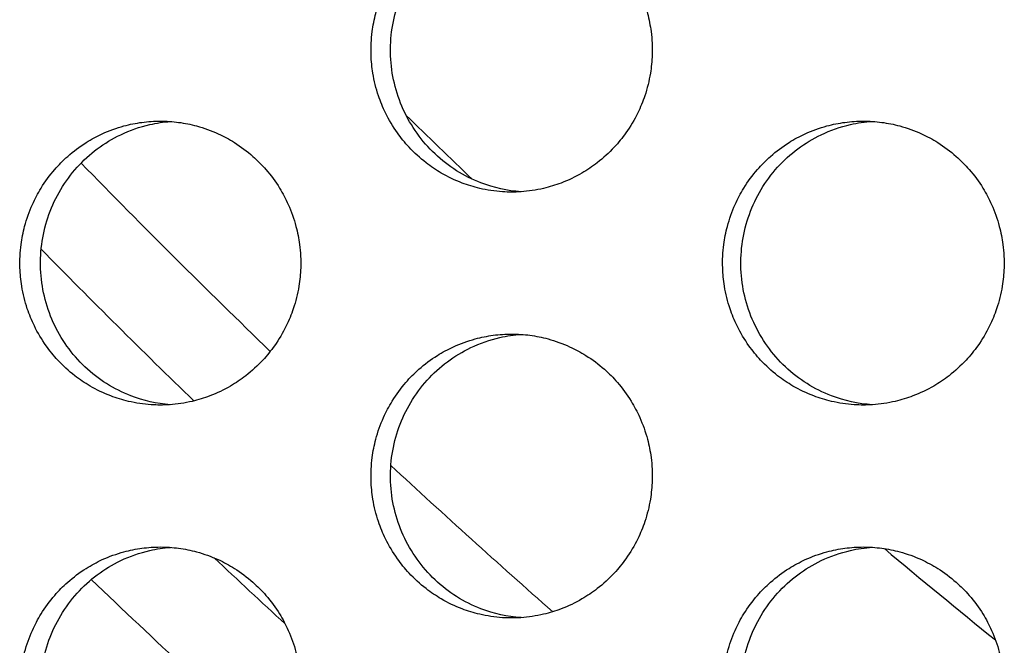
# Model space of a CAD drawing. Units: millimetres. Extents: x -41 to 980, y 0 to 735.
# Drawn here: x 62 to 69, y 455 to 459 of the extents above; entities that cross this region are included whole.
import ezdxf

# ---------------------------------------------------------------- set-up
doc = ezdxf.new("R2010")
doc.units = ezdxf.units.MM
doc.header["$LTSCALE"] = 3.5
doc.layers.add('Visible (ISO)', color=7, linetype='Continuous', lineweight=25)
doc.layers.add('Visible Narrow (ISO)', color=7, linetype='Continuous', lineweight=15)

msp = doc.modelspace()

# ---------------------------------------------------------------- linework, layer by layer
at = {"layer": 'Visible (ISO)'}
for start, end in [(225.582037, 226.22311), (230.074139, 231.075007)]:
    msp.add_arc((105, 500), 58.0423, start, end, dxfattribs=at)
for points, knots in [([(65.1216, 460), (65.0783, 460), (65.0351, 459.9971), (64.9922, 459.9914), (64.9493, 459.9857), (64.9068, 459.9772), (64.8651, 459.9659), (64.8129, 459.9518), (64.7618, 459.9334), (64.7126, 459.9109), (64.6732, 459.8929), (64.635, 459.8722), (64.5983, 459.8492), (64.5524, 459.8204), (64.5089, 459.7878), (64.4682, 459.7518), (64.4357, 459.7231), (64.4051, 459.6922), (64.3766, 459.6593), (64.341, 459.6183), (64.3087, 459.5744), (64.2801, 459.5281), (64.2573, 459.491), (64.2369, 459.4525), (64.2191, 459.4127), (64.1968, 459.363), (64.1785, 459.3115), (64.1645, 459.2588), (64.1533, 459.2167), (64.1449, 459.1738), (64.1392, 459.1305), (64.1322, 459.0765), (64.1295, 459.0218), (64.1313, 458.9673), (64.1327, 458.9237), (64.137, 458.8802), (64.144, 458.8371), (64.1528, 458.7833), (64.166, 458.7302), (64.1833, 458.6786), (64.1972, 458.6372), (64.2138, 458.5968), (64.2329, 458.5577), (64.2568, 458.5088), (64.2847, 458.4619), (64.3162, 458.4175), (64.3413, 458.3821), (64.3688, 458.3483), (64.3984, 458.3164), (64.4353, 458.2766), (64.4755, 458.2398), (64.5183, 458.2066), (64.5526, 458.1801), (64.5887, 458.1558), (64.6261, 458.134), (64.6729, 458.1067), (64.7219, 458.0833), (64.7725, 458.0641), (64.813, 458.0487), (64.8544, 458.036), (64.8965, 458.0261), (64.9492, 458.0137), (65.0028, 458.0057), (65.0567, 458.0021), (65.0999, 457.9993), (65.1432, 457.9993), (65.1864, 458.0021), (65.2403, 458.0057), (65.294, 458.0137), (65.3466, 458.0261), (65.3887, 458.036), (65.4302, 458.0487), (65.4707, 458.0641), (65.5213, 458.0833), (65.5703, 458.1067), (65.6171, 458.134), (65.6546, 458.1558), (65.6906, 458.1801), (65.7249, 458.2066), (65.7678, 458.2398), (65.808, 458.2766), (65.845, 458.3164), (65.8745, 458.3483), (65.902, 458.3821), (65.9272, 458.4175), (65.9587, 458.4619), (65.9866, 458.5088), (66.0105, 458.5577), (66.0297, 458.5968), (66.0463, 458.6372), (66.0602, 458.6786), (66.0776, 458.7302), (66.0907, 458.7833), (66.0995, 458.8371), (66.1066, 458.8802), (66.1108, 458.9237), (66.1123, 458.9673), (66.114, 459.0218), (66.1114, 459.0765), (66.1043, 459.1305), (66.0987, 459.1738), (66.0902, 459.2167), (66.079, 459.2588), (66.065, 459.3115), (66.0467, 459.363), (66.0244, 459.4127), (66.0066, 459.4525), (65.9861, 459.491), (65.9633, 459.5281), (65.9347, 459.5744), (65.9024, 459.6183), (65.8668, 459.6593), (65.8382, 459.6922), (65.8076, 459.7231), (65.7751, 459.7518), (65.7344, 459.7878), (65.6908, 459.8204), (65.6449, 459.8492), (65.6082, 459.8722), (65.57, 459.8929), (65.5306, 459.9109), (65.4813, 459.9334), (65.4303, 459.9518), (65.3781, 459.9659), (65.3363, 459.9772), (65.2938, 459.9857), (65.2509, 459.9914), (65.208, 459.9971), (65.1648, 460), (65.1216, 460)], [-3.141593, -3.141593, -3.141593, -3.141593, -3.010693, -3.010693, -3.010693, -2.879793, -2.879793, -2.879793, -2.716169, -2.716169, -2.716169, -2.585269, -2.585269, -2.585269, -2.421644, -2.421644, -2.421644, -2.290745, -2.290745, -2.290745, -2.12712, -2.12712, -2.12712, -1.99622, -1.99622, -1.99622, -1.832596, -1.832596, -1.832596, -1.701696, -1.701696, -1.701696, -1.538071, -1.538071, -1.538071, -1.407172, -1.407172, -1.407172, -1.243547, -1.243547, -1.243547, -1.112647, -1.112647, -1.112647, -0.949023, -0.949023, -0.949023, -0.818123, -0.818123, -0.818123, -0.654498, -0.654498, -0.654498, -0.523599, -0.523599, -0.523599, -0.359974, -0.359974, -0.359974, -0.229074, -0.229074, -0.229074, -0.06545, -0.06545, -0.06545, 0.06545, 0.06545, 0.06545, 0.229074, 0.229074, 0.229074, 0.359974, 0.359974, 0.359974, 0.523599, 0.523599, 0.523599, 0.654498, 0.654498, 0.654498, 0.818123, 0.818123, 0.818123, 0.949023, 0.949023, 0.949023, 1.112647, 1.112647, 1.112647, 1.243547, 1.243547, 1.243547, 1.407172, 1.407172, 1.407172, 1.538071, 1.538071, 1.538071, 1.701696, 1.701696, 1.701696, 1.832596, 1.832596, 1.832596, 1.99622, 1.99622, 1.99622, 2.12712, 2.12712, 2.12712, 2.290745, 2.290745, 2.290745, 2.421644, 2.421644, 2.421644, 2.585269, 2.585269, 2.585269, 2.716169, 2.716169, 2.716169, 2.879793, 2.879793, 2.879793, 3.010693, 3.010693, 3.010693, 3.141593, 3.141593, 3.141593, 3.141593]), ([(65.1885, 458.0023), (65.0918, 458.0089), (64.9963, 458.03), (64.7854, 458.1109), (64.6754, 458.1802), (64.4877, 458.3575), (64.4118, 458.4641), (64.3043, 458.7008), (64.2739, 458.8289), (64.2634, 459.0897), (64.2835, 459.2201), (64.3718, 459.4654), (64.4393, 459.5781), (64.6129, 459.7706), (64.7174, 459.8487), (64.8994, 459.9357), (64.9683, 459.9597), (65.0884, 459.9869), (65.1383, 459.9943), (65.1885, 459.9977)], [0.321277, 0.321277, 0.321277, 0.321277, 0.3507409, 0.3507409, 0.3895985, 0.3895985, 0.4285885, 0.4285885, 0.4677085, 0.4677085, 0.5068791, 0.5068791, 0.5459927, 0.5459927, 0.5849756, 0.5849756, 0.6069825, 0.6069825, 0.622236, 0.622236, 0.622236, 0.622236]), ([(62.6454, 458.5), (62.6023, 458.5), (62.5591, 458.4971), (62.5163, 458.4914), (62.4734, 458.4857), (62.431, 458.4772), (62.3893, 458.4659), (62.3371, 458.4518), (62.2861, 458.4334), (62.237, 458.4109), (62.1976, 458.3929), (62.1595, 458.3722), (62.1228, 458.3492), (62.077, 458.3204), (62.0335, 458.2878), (61.9929, 458.2518), (61.9604, 458.2231), (61.9298, 458.1922), (61.9014, 458.1593), (61.8658, 458.1183), (61.8335, 458.0744), (61.805, 458.0281), (61.7822, 457.991), (61.7618, 457.9525), (61.744, 457.9127), (61.7218, 457.863), (61.7035, 457.8115), (61.6895, 457.7588), (61.6784, 457.7167), (61.6699, 457.6738), (61.6643, 457.6305), (61.6573, 457.5765), (61.6546, 457.5218), (61.6564, 457.4673), (61.6578, 457.4237), (61.662, 457.3802), (61.669, 457.3371), (61.6778, 457.2833), (61.691, 457.2302), (61.7083, 457.1786), (61.7222, 457.1372), (61.7388, 457.0968), (61.7579, 457.0577), (61.7817, 457.0088), (61.8096, 456.9619), (61.841, 456.9175), (61.8662, 456.8821), (61.8936, 456.8483), (61.9231, 456.8164), (61.96, 456.7766), (62.0001, 456.7398), (62.043, 456.7066), (62.0772, 456.6801), (62.1132, 456.6558), (62.1506, 456.634), (62.1973, 456.6067), (62.2463, 456.5833), (62.2968, 456.5641), (62.3372, 456.5487), (62.3786, 456.536), (62.4207, 456.5261), (62.4733, 456.5137), (62.5268, 456.5057), (62.5807, 456.5021), (62.6238, 456.4993), (62.6671, 456.4993), (62.7102, 456.5021), (62.7641, 456.5057), (62.8177, 456.5137), (62.8702, 456.5261), (62.9123, 456.536), (62.9537, 456.5487), (62.9942, 456.5641), (63.0447, 456.5833), (63.0937, 456.6067), (63.1404, 456.634), (63.1779, 456.6558), (63.2138, 456.6801), (63.2481, 456.7066), (63.291, 456.7398), (63.3311, 456.7766), (63.368, 456.8164), (63.3976, 456.8483), (63.425, 456.8821), (63.4502, 456.9175), (63.4817, 456.9619), (63.5095, 457.0088), (63.5334, 457.0577), (63.5525, 457.0968), (63.5691, 457.1372), (63.583, 457.1786), (63.6003, 457.2302), (63.6135, 457.2833), (63.6223, 457.3371), (63.6294, 457.3802), (63.6336, 457.4237), (63.635, 457.4673), (63.6368, 457.5218), (63.6341, 457.5765), (63.6271, 457.6305), (63.6214, 457.6738), (63.613, 457.7167), (63.6018, 457.7588), (63.5878, 457.8115), (63.5696, 457.863), (63.5473, 457.9127), (63.5294, 457.9525), (63.509, 457.991), (63.4862, 458.0281), (63.4577, 458.0744), (63.4254, 458.1183), (63.3898, 458.1593), (63.3613, 458.1922), (63.3307, 458.2231), (63.2982, 458.2518), (63.2576, 458.2878), (63.2141, 458.3204), (63.1682, 458.3492), (63.1315, 458.3722), (63.0934, 458.3929), (63.054, 458.4109), (63.0048, 458.4334), (62.9538, 458.4518), (62.9017, 458.4659), (62.8599, 458.4772), (62.8175, 458.4857), (62.7747, 458.4914), (62.7318, 458.4971), (62.6886, 458.5), (62.6454, 458.5)], [-3.141593, -3.141593, -3.141593, -3.141593, -3.010693, -3.010693, -3.010693, -2.879793, -2.879793, -2.879793, -2.716169, -2.716169, -2.716169, -2.585269, -2.585269, -2.585269, -2.421644, -2.421644, -2.421644, -2.290745, -2.290745, -2.290745, -2.12712, -2.12712, -2.12712, -1.99622, -1.99622, -1.99622, -1.832596, -1.832596, -1.832596, -1.701696, -1.701696, -1.701696, -1.538071, -1.538071, -1.538071, -1.407172, -1.407172, -1.407172, -1.243547, -1.243547, -1.243547, -1.112647, -1.112647, -1.112647, -0.949023, -0.949023, -0.949023, -0.818123, -0.818123, -0.818123, -0.654498, -0.654498, -0.654498, -0.523599, -0.523599, -0.523599, -0.359974, -0.359974, -0.359974, -0.229074, -0.229074, -0.229074, -0.06545, -0.06545, -0.06545, 0.06545, 0.06545, 0.06545, 0.229074, 0.229074, 0.229074, 0.359974, 0.359974, 0.359974, 0.523599, 0.523599, 0.523599, 0.654498, 0.654498, 0.654498, 0.818123, 0.818123, 0.818123, 0.949023, 0.949023, 0.949023, 1.112647, 1.112647, 1.112647, 1.243547, 1.243547, 1.243547, 1.407172, 1.407172, 1.407172, 1.538071, 1.538071, 1.538071, 1.701696, 1.701696, 1.701696, 1.832596, 1.832596, 1.832596, 1.99622, 1.99622, 1.99622, 2.12712, 2.12712, 2.12712, 2.290745, 2.290745, 2.290745, 2.421644, 2.421644, 2.421644, 2.585269, 2.585269, 2.585269, 2.716169, 2.716169, 2.716169, 2.879793, 2.879793, 2.879793, 3.010693, 3.010693, 3.010693, 3.141593, 3.141593, 3.141593, 3.141593]), ([(62.7166, 456.5026), (62.6214, 456.5095), (62.5275, 456.5305), (62.3181, 456.6109), (62.2083, 456.6802), (62.0208, 456.8575), (61.945, 456.9641), (61.8376, 457.2008), (61.8073, 457.3289), (61.7968, 457.5897), (61.8168, 457.7201), (61.9051, 457.9654), (61.9724, 458.0781), (62.1459, 458.2706), (62.2502, 458.3487), (62.432, 458.4357), (62.5009, 458.4597), (62.6195, 458.4866), (62.6679, 458.4939), (62.7166, 458.4974)], [0.3217062, 0.3217062, 0.3217062, 0.3217062, 0.3507409, 0.3507409, 0.3895985, 0.3895985, 0.4285885, 0.4285885, 0.4677085, 0.4677085, 0.5068791, 0.5068791, 0.5459927, 0.5459927, 0.5849756, 0.5849756, 0.6069825, 0.6069825, 0.6218077, 0.6218077, 0.6218077, 0.6218077]), ([(67.6005, 458.5), (67.5572, 458.5), (67.5139, 458.4971), (67.471, 458.4914), (67.4281, 458.4857), (67.3855, 458.4772), (67.3437, 458.4659), (67.2914, 458.4518), (67.2403, 458.4334), (67.191, 458.4109), (67.1516, 458.3929), (67.1134, 458.3722), (67.0766, 458.3492), (67.0307, 458.3204), (66.9871, 458.2878), (66.9464, 458.2518), (66.9139, 458.2231), (66.8832, 458.1922), (66.8547, 458.1593), (66.819, 458.1183), (66.7867, 458.0744), (66.7581, 458.0281), (66.7353, 457.991), (66.7148, 457.9525), (66.697, 457.9127), (66.6746, 457.863), (66.6564, 457.8115), (66.6424, 457.7588), (66.6312, 457.7167), (66.6227, 457.6738), (66.6171, 457.6305), (66.61, 457.5765), (66.6073, 457.5218), (66.6091, 457.4673), (66.6105, 457.4237), (66.6148, 457.3802), (66.6218, 457.3371), (66.6306, 457.2833), (66.6438, 457.2302), (66.6612, 457.1786), (66.6751, 457.1372), (66.6917, 457.0968), (66.7108, 457.0577), (66.7348, 457.0088), (66.7627, 456.9619), (66.7942, 456.9175), (66.8194, 456.8821), (66.8469, 456.8483), (66.8765, 456.8164), (66.9135, 456.7766), (66.9537, 456.7398), (66.9966, 456.7066), (67.0309, 456.6801), (67.067, 456.6558), (67.1045, 456.634), (67.1513, 456.6067), (67.2004, 456.5833), (67.251, 456.5641), (67.2915, 456.5487), (67.333, 456.536), (67.3752, 456.5261), (67.4279, 456.5137), (67.4816, 456.5057), (67.5356, 456.5021), (67.5788, 456.4993), (67.6221, 456.4993), (67.6653, 456.5021), (67.7193, 456.5057), (67.7731, 456.5137), (67.8258, 456.5261), (67.8679, 456.536), (67.9094, 456.5487), (67.95, 456.5641), (68.0006, 456.5833), (68.0497, 456.6067), (68.0966, 456.634), (68.1341, 456.6558), (68.1701, 456.6801), (68.2045, 456.7066), (68.2474, 456.7398), (68.2877, 456.7766), (68.3247, 456.8164), (68.3543, 456.8483), (68.3818, 456.8821), (68.407, 456.9175), (68.4386, 456.9619), (68.4665, 457.0088), (68.4904, 457.0577), (68.5096, 457.0968), (68.5262, 457.1372), (68.5401, 457.1786), (68.5575, 457.2302), (68.5707, 457.2833), (68.5795, 457.3371), (68.5866, 457.3802), (68.5908, 457.4237), (68.5922, 457.4673), (68.594, 457.5218), (68.5913, 457.5765), (68.5843, 457.6305), (68.5786, 457.6738), (68.5702, 457.7167), (68.5589, 457.7588), (68.5449, 457.8115), (68.5266, 457.863), (68.5043, 457.9127), (68.4864, 457.9525), (68.466, 457.991), (68.4431, 458.0281), (68.4145, 458.0744), (68.3822, 458.1183), (68.3465, 458.1593), (68.3179, 458.1922), (68.2872, 458.2231), (68.2547, 458.2518), (68.214, 458.2878), (68.1704, 458.3204), (68.1244, 458.3492), (68.0876, 458.3722), (68.0494, 458.3929), (68.0099, 458.4109), (67.9606, 458.4334), (67.9095, 458.4518), (67.8572, 458.4659), (67.8154, 458.4772), (67.7729, 458.4857), (67.73, 458.4914), (67.687, 458.4971), (67.6437, 458.5), (67.6005, 458.5)], [-3.141593, -3.141593, -3.141593, -3.141593, -3.010693, -3.010693, -3.010693, -2.879793, -2.879793, -2.879793, -2.716169, -2.716169, -2.716169, -2.585269, -2.585269, -2.585269, -2.421644, -2.421644, -2.421644, -2.290745, -2.290745, -2.290745, -2.12712, -2.12712, -2.12712, -1.99622, -1.99622, -1.99622, -1.832596, -1.832596, -1.832596, -1.701696, -1.701696, -1.701696, -1.538071, -1.538071, -1.538071, -1.407172, -1.407172, -1.407172, -1.243547, -1.243547, -1.243547, -1.112647, -1.112647, -1.112647, -0.949023, -0.949023, -0.949023, -0.818123, -0.818123, -0.818123, -0.654498, -0.654498, -0.654498, -0.523599, -0.523599, -0.523599, -0.359974, -0.359974, -0.359974, -0.229074, -0.229074, -0.229074, -0.06545, -0.06545, -0.06545, 0.06545, 0.06545, 0.06545, 0.229074, 0.229074, 0.229074, 0.359974, 0.359974, 0.359974, 0.523599, 0.523599, 0.523599, 0.654498, 0.654498, 0.654498, 0.818123, 0.818123, 0.818123, 0.949023, 0.949023, 0.949023, 1.112647, 1.112647, 1.112647, 1.243547, 1.243547, 1.243547, 1.407172, 1.407172, 1.407172, 1.538071, 1.538071, 1.538071, 1.701696, 1.701696, 1.701696, 1.832596, 1.832596, 1.832596, 1.99622, 1.99622, 1.99622, 2.12712, 2.12712, 2.12712, 2.290745, 2.290745, 2.290745, 2.421644, 2.421644, 2.421644, 2.585269, 2.585269, 2.585269, 2.716169, 2.716169, 2.716169, 2.879793, 2.879793, 2.879793, 3.010693, 3.010693, 3.010693, 3.141593, 3.141593, 3.141593, 3.141593]), ([(67.6633, 456.502), (67.565, 456.5083), (67.4679, 456.5295), (67.2554, 456.6109), (67.1454, 456.6802), (66.9575, 456.8575), (66.8814, 456.9641), (66.7738, 457.2008), (66.7434, 457.3289), (66.7329, 457.5897), (66.753, 457.7201), (66.8414, 457.9654), (66.9089, 458.0781), (67.0828, 458.2706), (67.1873, 458.3487), (67.3696, 458.4357), (67.4386, 458.4597), (67.5602, 458.4873), (67.6116, 458.4947), (67.6633, 458.498)], [0.320849, 0.320849, 0.320849, 0.320849, 0.3507409, 0.3507409, 0.3895985, 0.3895985, 0.4285885, 0.4285885, 0.4677085, 0.4677085, 0.5068791, 0.5068791, 0.5459927, 0.5459927, 0.5849756, 0.5849756, 0.6069825, 0.6069825, 0.6226632, 0.6226632, 0.6226632, 0.6226632]), ([(65.1216, 457), (65.0783, 457), (65.0351, 456.9971), (64.9922, 456.9914), (64.9493, 456.9857), (64.9068, 456.9772), (64.8651, 456.9659), (64.8129, 456.9518), (64.7618, 456.9334), (64.7126, 456.9109), (64.6732, 456.8929), (64.635, 456.8722), (64.5983, 456.8492), (64.5524, 456.8204), (64.5089, 456.7878), (64.4682, 456.7518), (64.4357, 456.7231), (64.4051, 456.6922), (64.3766, 456.6593), (64.341, 456.6183), (64.3087, 456.5744), (64.2801, 456.5281), (64.2573, 456.491), (64.2369, 456.4525), (64.2191, 456.4127), (64.1968, 456.363), (64.1785, 456.3115), (64.1645, 456.2588), (64.1533, 456.2167), (64.1449, 456.1738), (64.1392, 456.1305), (64.1322, 456.0765), (64.1295, 456.0218), (64.1313, 455.9673), (64.1327, 455.9237), (64.137, 455.8802), (64.144, 455.8371), (64.1528, 455.7833), (64.166, 455.7302), (64.1833, 455.6786), (64.1972, 455.6372), (64.2138, 455.5968), (64.2329, 455.5577), (64.2568, 455.5088), (64.2847, 455.4619), (64.3162, 455.4175), (64.3413, 455.3821), (64.3688, 455.3483), (64.3984, 455.3164), (64.4353, 455.2766), (64.4755, 455.2398), (64.5183, 455.2066), (64.5526, 455.1801), (64.5887, 455.1558), (64.6261, 455.134), (64.6729, 455.1067), (64.7219, 455.0833), (64.7725, 455.0641), (64.813, 455.0487), (64.8544, 455.036), (64.8965, 455.0261), (64.9492, 455.0137), (65.0028, 455.0057), (65.0567, 455.0021), (65.0999, 454.9993), (65.1432, 454.9993), (65.1864, 455.0021), (65.2403, 455.0057), (65.294, 455.0137), (65.3466, 455.0261), (65.3887, 455.036), (65.4302, 455.0487), (65.4707, 455.0641), (65.5213, 455.0833), (65.5703, 455.1067), (65.6171, 455.134), (65.6546, 455.1558), (65.6906, 455.1801), (65.7249, 455.2066), (65.7678, 455.2398), (65.808, 455.2766), (65.845, 455.3164), (65.8745, 455.3483), (65.902, 455.3821), (65.9272, 455.4175), (65.9587, 455.4619), (65.9866, 455.5088), (66.0105, 455.5577), (66.0297, 455.5968), (66.0463, 455.6372), (66.0602, 455.6786), (66.0776, 455.7302), (66.0907, 455.7833), (66.0995, 455.8371), (66.1066, 455.8802), (66.1108, 455.9237), (66.1123, 455.9673), (66.114, 456.0218), (66.1114, 456.0765), (66.1043, 456.1305), (66.0987, 456.1738), (66.0902, 456.2167), (66.079, 456.2588), (66.065, 456.3115), (66.0467, 456.363), (66.0244, 456.4127), (66.0066, 456.4525), (65.9861, 456.491), (65.9633, 456.5281), (65.9347, 456.5744), (65.9024, 456.6183), (65.8668, 456.6593), (65.8382, 456.6922), (65.8076, 456.7231), (65.7751, 456.7518), (65.7344, 456.7878), (65.6908, 456.8204), (65.6449, 456.8492), (65.6082, 456.8722), (65.57, 456.8929), (65.5306, 456.9109), (65.4813, 456.9334), (65.4303, 456.9518), (65.3781, 456.9659), (65.3363, 456.9772), (65.2938, 456.9857), (65.2509, 456.9914), (65.208, 456.9971), (65.1648, 457), (65.1216, 457)], [-3.141593, -3.141593, -3.141593, -3.141593, -3.010693, -3.010693, -3.010693, -2.879793, -2.879793, -2.879793, -2.716169, -2.716169, -2.716169, -2.585269, -2.585269, -2.585269, -2.421644, -2.421644, -2.421644, -2.290745, -2.290745, -2.290745, -2.12712, -2.12712, -2.12712, -1.99622, -1.99622, -1.99622, -1.832596, -1.832596, -1.832596, -1.701696, -1.701696, -1.701696, -1.538071, -1.538071, -1.538071, -1.407172, -1.407172, -1.407172, -1.243547, -1.243547, -1.243547, -1.112647, -1.112647, -1.112647, -0.949023, -0.949023, -0.949023, -0.818123, -0.818123, -0.818123, -0.654498, -0.654498, -0.654498, -0.523599, -0.523599, -0.523599, -0.359974, -0.359974, -0.359974, -0.229074, -0.229074, -0.229074, -0.06545, -0.06545, -0.06545, 0.06545, 0.06545, 0.06545, 0.229074, 0.229074, 0.229074, 0.359974, 0.359974, 0.359974, 0.523599, 0.523599, 0.523599, 0.654498, 0.654498, 0.654498, 0.818123, 0.818123, 0.818123, 0.949023, 0.949023, 0.949023, 1.112647, 1.112647, 1.112647, 1.243547, 1.243547, 1.243547, 1.407172, 1.407172, 1.407172, 1.538071, 1.538071, 1.538071, 1.701696, 1.701696, 1.701696, 1.832596, 1.832596, 1.832596, 1.99622, 1.99622, 1.99622, 2.12712, 2.12712, 2.12712, 2.290745, 2.290745, 2.290745, 2.421644, 2.421644, 2.421644, 2.585269, 2.585269, 2.585269, 2.716169, 2.716169, 2.716169, 2.879793, 2.879793, 2.879793, 3.010693, 3.010693, 3.010693, 3.141593, 3.141593, 3.141593, 3.141593]), ([(65.1885, 455.0023), (65.0918, 455.0089), (64.9963, 455.03), (64.7854, 455.1109), (64.6754, 455.1802), (64.4877, 455.3575), (64.4118, 455.4641), (64.3043, 455.7008), (64.2739, 455.8289), (64.2634, 456.0897), (64.2835, 456.2201), (64.3718, 456.4654), (64.4393, 456.5781), (64.6129, 456.7706), (64.7174, 456.8487), (64.8994, 456.9357), (64.9683, 456.9597), (65.0884, 456.9869), (65.1383, 456.9943), (65.1885, 456.9977)], [0.321277, 0.321277, 0.321277, 0.321277, 0.3507409, 0.3507409, 0.3895985, 0.3895985, 0.4285885, 0.4285885, 0.4677085, 0.4677085, 0.5068791, 0.5068791, 0.5459927, 0.5459927, 0.5849756, 0.5849756, 0.6069825, 0.6069825, 0.622236, 0.622236, 0.622236, 0.622236]), ([(62.6454, 455.5), (62.6023, 455.5), (62.5591, 455.4971), (62.5163, 455.4914), (62.4734, 455.4857), (62.431, 455.4772), (62.3893, 455.4659), (62.3371, 455.4518), (62.2861, 455.4334), (62.237, 455.4109), (62.1976, 455.3929), (62.1595, 455.3722), (62.1228, 455.3492), (62.077, 455.3204), (62.0335, 455.2878), (61.9929, 455.2518), (61.9604, 455.2231), (61.9298, 455.1922), (61.9014, 455.1593), (61.8658, 455.1183), (61.8335, 455.0744), (61.805, 455.0281), (61.7822, 454.991), (61.7618, 454.9525), (61.744, 454.9127), (61.7218, 454.863), (61.7035, 454.8115), (61.6895, 454.7588), (61.6784, 454.7167), (61.6699, 454.6738), (61.6643, 454.6305), (61.6573, 454.5765), (61.6546, 454.5218), (61.6564, 454.4673), (61.6578, 454.4237), (61.662, 454.3802), (61.669, 454.3371), (61.6778, 454.2833), (61.691, 454.2302), (61.7083, 454.1786), (61.7222, 454.1372), (61.7388, 454.0968), (61.7579, 454.0577), (61.7817, 454.0088), (61.8096, 453.9619), (61.841, 453.9175), (61.8662, 453.8821), (61.8936, 453.8483), (61.9231, 453.8164), (61.96, 453.7766), (62.0001, 453.7398), (62.043, 453.7066), (62.0772, 453.6801), (62.1132, 453.6558), (62.1506, 453.634), (62.1973, 453.6067), (62.2463, 453.5833), (62.2968, 453.5641), (62.3372, 453.5487), (62.3786, 453.536), (62.4207, 453.5261), (62.4733, 453.5137), (62.5268, 453.5057), (62.5807, 453.5021), (62.6238, 453.4993), (62.6671, 453.4993), (62.7102, 453.5021), (62.7641, 453.5057), (62.8177, 453.5137), (62.8702, 453.5261), (62.9123, 453.536), (62.9537, 453.5487), (62.9942, 453.5641), (63.0447, 453.5833), (63.0937, 453.6067), (63.1404, 453.634), (63.1779, 453.6558), (63.2138, 453.6801), (63.2481, 453.7066), (63.291, 453.7398), (63.3311, 453.7766), (63.368, 453.8164), (63.3976, 453.8483), (63.425, 453.8821), (63.4502, 453.9175), (63.4817, 453.9619), (63.5095, 454.0088), (63.5334, 454.0577), (63.5525, 454.0968), (63.5691, 454.1372), (63.583, 454.1786), (63.6003, 454.2302), (63.6135, 454.2833), (63.6223, 454.3371), (63.6294, 454.3802), (63.6336, 454.4237), (63.635, 454.4673), (63.6368, 454.5218), (63.6341, 454.5765), (63.6271, 454.6305), (63.6214, 454.6738), (63.613, 454.7167), (63.6018, 454.7588), (63.5878, 454.8115), (63.5696, 454.863), (63.5473, 454.9127), (63.5294, 454.9525), (63.509, 454.991), (63.4862, 455.0281), (63.4577, 455.0744), (63.4254, 455.1183), (63.3898, 455.1593), (63.3613, 455.1922), (63.3307, 455.2231), (63.2982, 455.2518), (63.2576, 455.2878), (63.2141, 455.3204), (63.1682, 455.3492), (63.1315, 455.3722), (63.0934, 455.3929), (63.054, 455.4109), (63.0048, 455.4334), (62.9538, 455.4518), (62.9017, 455.4659), (62.8599, 455.4772), (62.8175, 455.4857), (62.7747, 455.4914), (62.7318, 455.4971), (62.6886, 455.5), (62.6454, 455.5)], [-3.141593, -3.141593, -3.141593, -3.141593, -3.010693, -3.010693, -3.010693, -2.879793, -2.879793, -2.879793, -2.716169, -2.716169, -2.716169, -2.585269, -2.585269, -2.585269, -2.421644, -2.421644, -2.421644, -2.290745, -2.290745, -2.290745, -2.12712, -2.12712, -2.12712, -1.99622, -1.99622, -1.99622, -1.832596, -1.832596, -1.832596, -1.701696, -1.701696, -1.701696, -1.538071, -1.538071, -1.538071, -1.407172, -1.407172, -1.407172, -1.243547, -1.243547, -1.243547, -1.112647, -1.112647, -1.112647, -0.949023, -0.949023, -0.949023, -0.818123, -0.818123, -0.818123, -0.654498, -0.654498, -0.654498, -0.523599, -0.523599, -0.523599, -0.359974, -0.359974, -0.359974, -0.229074, -0.229074, -0.229074, -0.06545, -0.06545, -0.06545, 0.06545, 0.06545, 0.06545, 0.229074, 0.229074, 0.229074, 0.359974, 0.359974, 0.359974, 0.523599, 0.523599, 0.523599, 0.654498, 0.654498, 0.654498, 0.818123, 0.818123, 0.818123, 0.949023, 0.949023, 0.949023, 1.112647, 1.112647, 1.112647, 1.243547, 1.243547, 1.243547, 1.407172, 1.407172, 1.407172, 1.538071, 1.538071, 1.538071, 1.701696, 1.701696, 1.701696, 1.832596, 1.832596, 1.832596, 1.99622, 1.99622, 1.99622, 2.12712, 2.12712, 2.12712, 2.290745, 2.290745, 2.290745, 2.421644, 2.421644, 2.421644, 2.585269, 2.585269, 2.585269, 2.716169, 2.716169, 2.716169, 2.879793, 2.879793, 2.879793, 3.010693, 3.010693, 3.010693, 3.141593, 3.141593, 3.141593, 3.141593]), ([(62.7166, 453.5026), (62.6214, 453.5095), (62.5275, 453.5305), (62.3181, 453.6109), (62.2083, 453.6802), (62.0208, 453.8575), (61.945, 453.9641), (61.8376, 454.2008), (61.8073, 454.3289), (61.7968, 454.5897), (61.8168, 454.7201), (61.9051, 454.9654), (61.9724, 455.0781), (62.1459, 455.2706), (62.2502, 455.3487), (62.432, 455.4357), (62.5009, 455.4597), (62.6195, 455.4866), (62.6679, 455.4939), (62.7166, 455.4974)], [0.3217062, 0.3217062, 0.3217062, 0.3217062, 0.3507409, 0.3507409, 0.3895985, 0.3895985, 0.4285885, 0.4285885, 0.4677085, 0.4677085, 0.5068791, 0.5068791, 0.5459927, 0.5459927, 0.5849756, 0.5849756, 0.6069825, 0.6069825, 0.6218077, 0.6218077, 0.6218077, 0.6218077]), ([(67.6005, 455.5), (67.5572, 455.5), (67.5139, 455.4971), (67.471, 455.4914), (67.4281, 455.4857), (67.3855, 455.4772), (67.3437, 455.4659), (67.2914, 455.4518), (67.2403, 455.4334), (67.191, 455.4109), (67.1516, 455.3929), (67.1134, 455.3722), (67.0766, 455.3492), (67.0307, 455.3204), (66.9871, 455.2878), (66.9464, 455.2518), (66.9139, 455.2231), (66.8832, 455.1922), (66.8547, 455.1593), (66.819, 455.1183), (66.7867, 455.0744), (66.7581, 455.0281), (66.7353, 454.991), (66.7148, 454.9525), (66.697, 454.9127), (66.6746, 454.863), (66.6564, 454.8115), (66.6424, 454.7588), (66.6312, 454.7167), (66.6227, 454.6738), (66.6171, 454.6305), (66.61, 454.5765), (66.6073, 454.5218), (66.6091, 454.4673), (66.6105, 454.4237), (66.6148, 454.3802), (66.6218, 454.3371), (66.6306, 454.2833), (66.6438, 454.2302), (66.6612, 454.1786), (66.6751, 454.1372), (66.6917, 454.0968), (66.7108, 454.0577), (66.7348, 454.0088), (66.7627, 453.9619), (66.7942, 453.9175), (66.8194, 453.8821), (66.8469, 453.8483), (66.8765, 453.8164), (66.9135, 453.7766), (66.9537, 453.7398), (66.9966, 453.7066), (67.0309, 453.6801), (67.067, 453.6558), (67.1045, 453.634), (67.1513, 453.6067), (67.2004, 453.5833), (67.251, 453.5641), (67.2915, 453.5487), (67.333, 453.536), (67.3752, 453.5261), (67.4279, 453.5137), (67.4816, 453.5057), (67.5356, 453.5021), (67.5788, 453.4993), (67.6221, 453.4993), (67.6653, 453.5021), (67.7193, 453.5057), (67.7731, 453.5137), (67.8258, 453.5261), (67.8679, 453.536), (67.9094, 453.5487), (67.95, 453.5641), (68.0006, 453.5833), (68.0497, 453.6067), (68.0966, 453.634), (68.1341, 453.6558), (68.1701, 453.6801), (68.2045, 453.7066), (68.2474, 453.7398), (68.2877, 453.7766), (68.3247, 453.8164), (68.3543, 453.8483), (68.3818, 453.8821), (68.407, 453.9175), (68.4386, 453.9619), (68.4665, 454.0088), (68.4904, 454.0577), (68.5096, 454.0968), (68.5262, 454.1372), (68.5401, 454.1786), (68.5575, 454.2302), (68.5707, 454.2833), (68.5795, 454.3371), (68.5866, 454.3802), (68.5908, 454.4237), (68.5922, 454.4673), (68.594, 454.5218), (68.5913, 454.5765), (68.5843, 454.6305), (68.5786, 454.6738), (68.5702, 454.7167), (68.5589, 454.7588), (68.5449, 454.8115), (68.5266, 454.863), (68.5043, 454.9127), (68.4864, 454.9525), (68.466, 454.991), (68.4431, 455.0281), (68.4145, 455.0744), (68.3822, 455.1183), (68.3465, 455.1593), (68.3179, 455.1922), (68.2872, 455.2231), (68.2547, 455.2518), (68.214, 455.2878), (68.1704, 455.3204), (68.1244, 455.3492), (68.0876, 455.3722), (68.0494, 455.3929), (68.0099, 455.4109), (67.9606, 455.4334), (67.9095, 455.4518), (67.8572, 455.4659), (67.8154, 455.4772), (67.7729, 455.4857), (67.73, 455.4914), (67.687, 455.4971), (67.6437, 455.5), (67.6005, 455.5)], [-3.141593, -3.141593, -3.141593, -3.141593, -3.010693, -3.010693, -3.010693, -2.879793, -2.879793, -2.879793, -2.716169, -2.716169, -2.716169, -2.585269, -2.585269, -2.585269, -2.421644, -2.421644, -2.421644, -2.290745, -2.290745, -2.290745, -2.12712, -2.12712, -2.12712, -1.99622, -1.99622, -1.99622, -1.832596, -1.832596, -1.832596, -1.701696, -1.701696, -1.701696, -1.538071, -1.538071, -1.538071, -1.407172, -1.407172, -1.407172, -1.243547, -1.243547, -1.243547, -1.112647, -1.112647, -1.112647, -0.949023, -0.949023, -0.949023, -0.818123, -0.818123, -0.818123, -0.654498, -0.654498, -0.654498, -0.523599, -0.523599, -0.523599, -0.359974, -0.359974, -0.359974, -0.229074, -0.229074, -0.229074, -0.06545, -0.06545, -0.06545, 0.06545, 0.06545, 0.06545, 0.229074, 0.229074, 0.229074, 0.359974, 0.359974, 0.359974, 0.523599, 0.523599, 0.523599, 0.654498, 0.654498, 0.654498, 0.818123, 0.818123, 0.818123, 0.949023, 0.949023, 0.949023, 1.112647, 1.112647, 1.112647, 1.243547, 1.243547, 1.243547, 1.407172, 1.407172, 1.407172, 1.538071, 1.538071, 1.538071, 1.701696, 1.701696, 1.701696, 1.832596, 1.832596, 1.832596, 1.99622, 1.99622, 1.99622, 2.12712, 2.12712, 2.12712, 2.290745, 2.290745, 2.290745, 2.421644, 2.421644, 2.421644, 2.585269, 2.585269, 2.585269, 2.716169, 2.716169, 2.716169, 2.879793, 2.879793, 2.879793, 3.010693, 3.010693, 3.010693, 3.141593, 3.141593, 3.141593, 3.141593]), ([(67.6633, 453.502), (67.565, 453.5083), (67.4679, 453.5295), (67.2554, 453.6109), (67.1454, 453.6802), (66.9575, 453.8575), (66.8814, 453.9641), (66.7738, 454.2008), (66.7434, 454.3289), (66.7329, 454.5897), (66.753, 454.7201), (66.8414, 454.9654), (66.9089, 455.0781), (67.0828, 455.2706), (67.1873, 455.3487), (67.3696, 455.4357), (67.4386, 455.4597), (67.5602, 455.4873), (67.6116, 455.4947), (67.6633, 455.498)], [0.320849, 0.320849, 0.320849, 0.320849, 0.3507409, 0.3507409, 0.3895985, 0.3895985, 0.4285885, 0.4285885, 0.4677085, 0.4677085, 0.5068791, 0.5068791, 0.5459927, 0.5459927, 0.5849756, 0.5849756, 0.6069825, 0.6069825, 0.6226632, 0.6226632, 0.6226632, 0.6226632])]:
    msp.add_open_spline(points, degree=3, knots=knots, dxfattribs=at)
at = {"layer": 'Visible Narrow (ISO)'}
for radius, start, end in [(59.9026, 224.244502, 226.043398), (60.5282, 224.46987, 225.905675), (59.9026, 227.162082, 228.632778), (61.2283, 226.722793, 227.361065), (61.9354, 226.235348, 227.94259)]:
    msp.add_arc((105, 500), radius, start, end, dxfattribs=at)

doc.saveas('drawing.dxf')
